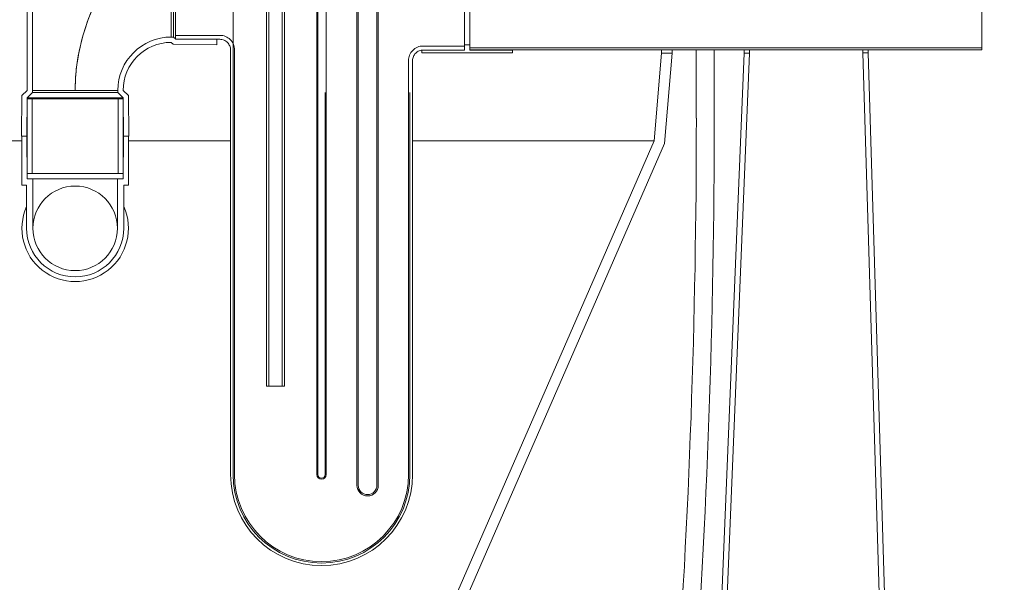
# Model space of a CAD drawing. Units: inches. Extents: x -104 to 474, y 7 to 290.
# Drawn here: x 241 to 287, y 81 to 107 of the extents above; entities that cross this region are included whole.
import ezdxf

# ---------------------------------------------------------------- set-up
doc = ezdxf.new("R2010")
doc.units = ezdxf.units.IN
doc.header["$LTSCALE"] = 35
doc.header["$MEASUREMENT"] = 0
doc.layers.add('Dimension (ANSI)', color=7, linetype='Continuous', lineweight=25)
doc.layers.add('Visible (ANSI)', color=7, linetype='Continuous', lineweight=9)
doc.styles.add('Note Text (ANSI)', font='cour.ttf')
doc.dimstyles.new('Default (ANSI)', dxfattribs={"dimscale": 35, "dimtxt": 0.075, "dimasz": 0.098425, "dimexe": 0.125, "dimexo": 0.0625, "dimgap": 0.031496, "dimtad": 0, "dimtih": 1, "dimtoh": 1, "dimrnd": 1e-08, "dimzin": 4, "dimdsep": 46, "dimtxsty": 'Note Text (ANSI)', "dimcen": 0.09, "dimdle": 0.393701, "dimclrd": 256, "dimclre": 256, "dimclrt": 256, "dimadec": 0, "dimazin": 1, "dimtfac": 1.6, "dimtofl": 0, "dimtmove": 0, "dimatfit": 3, "dimfxl": 1, "dimtolj": 1, "dimtzin": 4, "dimlwd": -1, "dimlwe": -1, "dimarcsym": 0})

# ---------------------------------------------------------------- blocks, each defined once
blk = doc.blocks.new('*D10')
at = {"layer": 'Defpoints', "color": 0, "transparency": 16777216}
for p in [(286.292, 106.027), (292.462, 106.027), (272.917, 45.64)]:
    blk.add_point(p, dxfattribs=at)
at = {"layer": 'Dimension (ANSI)', "transparency": 16777216}
for p, q in [((288.479, 106.027), (296.837, 106.027)), ((292.462, 102.583), (292.462, 78.411)), ((292.462, 49.085), (292.462, 73.256)), ((275.104, 45.64), (296.837, 45.64))]:
    blk.add_line(p, q, dxfattribs=at)
for points in [[(291.888, 102.583), (293.036, 102.583), (292.462, 106.027)], [(291.888, 49.085), (293.036, 49.085), (292.462, 45.64)]]:
    blk.add_solid(points, dxfattribs=at)
at = {"layer": 'Dimension (ANSI)', "transparency": 16777216, "insert": (290.288, 77.309), "char_height": 2.625, "attachment_point": 1, "style": 'Note Text (ANSI)'}
blk.add_mtext('\\A1;62', dxfattribs=at)
blk = doc.blocks.new('*D11')
at = {"layer": 'Defpoints', "color": 0, "transparency": 16777216}
for p in [(275.154, 132.89), (359.716, 132.89), (272.917, 45.64)]:
    blk.add_point(p, dxfattribs=at)
at = {"layer": 'Dimension (ANSI)', "transparency": 16777216}
for p, q in [((277.342, 132.89), (364.091, 132.89)), ((359.716, 129.445), (359.716, 118.965)), ((359.716, 49.085), (359.716, 113.81)), ((275.104, 45.64), (364.091, 45.64))]:
    blk.add_line(p, q, dxfattribs=at)
for points in [[(359.142, 129.445), (360.29, 129.445), (359.716, 132.89)], [(359.142, 49.085), (360.29, 49.085), (359.716, 45.64)]]:
    blk.add_solid(points, dxfattribs=at)
at = {"layer": 'Dimension (ANSI)', "transparency": 16777216, "insert": (357.495, 117.863), "char_height": 2.625, "attachment_point": 1, "style": 'Note Text (ANSI)'}
blk.add_mtext('\\A1;87', dxfattribs=at)

msp = doc.modelspace()

# ---------------------------------------------------------------- linework, layer by layer
at = {"layer": 'Visible (ANSI)'}
for p, q in [((256.997, 117.133), (256.997, 85.633)), ((256.997, 85.633), (256.997, 117.133)), ((257.059, 85.633), (257.059, 117.133)), ((257.934, 117.133), (257.934, 85.633)), ((257.997, 85.633), (257.997, 117.133)), ((257.997, 117.133), (257.997, 85.633)), ((252.762, 114.272), (252.762, 90.272)), ((252.871, 90.272), (252.871, 114.272)), ((253.493, 114.272), (253.493, 90.272)), ((253.602, 90.272), (253.602, 114.272)), ((251.194, 86.133), (251.194, 113.633)), ((255.169, 113.633), (255.169, 86.133)), ((255.12, 86.133), (255.12, 113.22)), ((255.559, 86.133), (255.559, 113.22)), ((241.542, 110.633), (241.542, 104.133)), ((241.792, 104.03), (241.792, 110.737)), ((248.292, 110.633), (248.292, 106.633)), ((248.396, 110.633), (248.396, 106.633)), ((248.487, 110.553), (248.487, 106.713)), ((262.042, 110.001), (262.042, 106.266)), ((262.292, 110.001), (262.292, 106.266)), ((286.292, 106.127), (286.292, 110.153)), ((241.792, 104.133), (241.792, 108.633)), ((248.396, 106.633), (248.292, 106.633)), ((248.487, 106.542), (248.396, 106.633)), ((250.574, 106.713), (248.487, 106.713)), ((248.487, 106.713), (248.487, 106.526)), ((248.292, 106.383), (248.381, 106.292)), ((248.381, 106.292), (250.438, 106.276)), ((250.438, 106.526), (248.487, 106.542)), ((248.487, 106.526), (250.574, 106.526)), ((250.438, 106.276), (250.438, 106.526)), ((262.042, 106.213), (260.104, 106.213)), ((262.292, 106.266), (262.042, 106.266)), ((262.042, 106.266), (262.042, 106.016)), ((262.042, 106.026), (262.042, 106.213)), ((262.292, 106.016), (262.292, 106.266)), ((251.074, 106.026), (251.074, 86.133)), ((251.262, 86.133), (251.262, 106.026)), ((260.042, 106.022), (260.042, 106.016)), ((260.042, 106.016), (260.042, 105.891)), ((262.042, 106.016), (260.042, 106.016)), ((260.042, 105.891), (264.292, 105.891)), ((260.104, 106.026), (262.042, 106.026)), ((286.292, 106.127), (262.292, 106.127)), ((262.292, 106.127), (262.292, 106.027)), ((262.292, 106.027), (286.292, 106.027)), ((264.292, 106.016), (262.292, 106.016)), ((264.292, 106.027), (264.292, 106.016)), ((264.292, 105.891), (264.292, 106.016)), ((271.269, 105.883), (270.925, 101.764)), ((271.77, 105.883), (271.269, 105.883)), ((271.417, 101.64), (271.77, 105.883)), ((275.15, 105.883), (272.677, 45.89)), ((272.906, 106.027), (272.906, 102.828)), ((272.917, 45.64), (275.4, 105.883)), ((273.746, 106.027), (273.746, 102.828)), ((275.4, 105.883), (275.15, 105.883)), ((280.956, 105.89), (280.706, 105.89)), ((280.706, 105.89), (282.542, 45.64)), ((282.784, 45.89), (280.956, 105.89)), ((286.292, 106.027), (286.292, 106.127)), ((259.417, 105.526), (259.417, 86.133)), ((259.604, 86.133), (259.604, 105.526)), ((241.297, 103.889), (241.282, 101.984)), ((241.542, 104.133), (241.297, 103.889)), ((241.546, 103.784), (241.792, 104.03)), ((243.792, 104.133), (241.792, 104.133)), ((241.792, 104.03), (245.792, 104.03)), ((243.792, 104.133), (245.792, 104.133)), ((245.792, 104.133), (245.792, 104.03)), ((245.792, 104.03), (246.037, 103.784)), ((246.286, 103.889), (246.042, 104.133)), ((246.302, 101.984), (246.286, 103.889)), ((255.509, 86.133), (255.509, 104.033)), ((259.484, 104.033), (259.484, 86.133)), ((241.532, 101.984), (241.546, 103.784)), ((241.779, 103.734), (241.542, 103.734)), ((241.542, 103.734), (241.542, 100.234)), ((241.546, 103.784), (246.037, 103.784)), ((241.779, 100.234), (241.779, 103.734)), ((241.779, 103.734), (245.805, 103.734)), ((245.805, 103.734), (245.805, 100.234)), ((246.042, 103.734), (245.805, 103.734)), ((246.037, 103.784), (246.052, 101.984)), ((246.042, 100.234), (246.042, 103.734)), ((241.296, 101.764), (215.408, 101.764)), ((241.282, 101.984), (241.532, 101.984)), ((241.533, 101.984), (241.296, 101.984)), ((241.296, 101.984), (241.296, 99.688)), ((241.546, 99.984), (241.533, 101.984)), ((241.533, 101.984), (241.542, 101.984)), ((246.051, 101.984), (246.037, 99.984)), ((246.042, 101.984), (246.051, 101.984)), ((246.288, 101.984), (246.051, 101.984)), ((246.052, 101.984), (246.302, 101.984)), ((246.288, 99.688), (246.288, 101.984)), ((251.074, 101.764), (246.288, 101.764)), ((270.925, 101.764), (248.708, 50.84)), ((249.167, 50.64), (271.417, 101.64)), ((270.925, 101.764), (259.604, 101.764)), ((241.542, 100.234), (241.779, 100.234)), ((245.805, 100.234), (241.779, 100.234)), ((245.805, 100.234), (246.042, 100.234)), ((241.296, 99.688), (241.515, 99.688)), ((241.515, 99.688), (241.515, 97.672)), ((241.811, 99.984), (241.546, 99.984)), ((241.811, 97.672), (241.811, 99.984)), ((241.811, 99.984), (245.772, 99.984)), ((246.037, 99.984), (245.772, 99.984)), ((245.772, 99.984), (245.772, 97.672)), ((246.068, 97.672), (246.068, 99.688)), ((246.068, 99.688), (246.288, 99.688)), ((252.762, 90.272), (252.871, 90.272)), ((253.493, 90.272), (252.871, 90.272)), ((253.493, 90.272), (253.602, 90.272))]:
    msp.add_line(p, q, dxfattribs=at)
for centre, radius, start, end in [((248.292, 104.133), 2.5, 90, 180), ((248.292, 104.133), 2.5, 90, 180), ((248.292, 104.133), 2.25, 90, 180), ((-119.601, 102.828), 392.508, 355.91141, 0), ((-119.601, 102.828), 393.348, 355.91141, 0), ((243.792, 97.672), 1.981, 0, 180), ((243.792, 97.672), 2.496, 155.7915, 24.2085), ((243.792, 97.672), 2.277, 180, 0), ((243.792, 97.672), 1.981, 180, 0), ((255.339, 86.133), 4.265, 180, 0), ((255.339, 86.133), 4.145, 180, 0), ((255.339, 86.133), 4.078, 180, 0), ((255.339, 86.133), 0.22, 180, 0), ((255.339, 86.133), 0.17, 180, 0), ((257.497, 85.633), 0.5, 180, 0), ((257.497, 85.633), 0.5, 180, 0), ((257.497, 85.633), 0.437, 180, 0)]:
    msp.add_arc(centre, radius, start, end, dxfattribs=at)
for points, knots in [([(243.792, 104.133), (243.792, 104.146), (243.792, 104.158), (243.793, 104.488), (243.811, 104.805), (243.908, 105.686), (244.022, 106.24), (244.378, 107.451), (244.627, 108.044), (245.061, 108.928), (245.233, 109.233), (245.474, 109.639), (245.567, 109.788), (245.695, 109.987), (245.738, 110.053), (245.782, 110.12), (245.792, 110.133), (245.792, 110.133)], [-54.894225, -54.894225, -54.894225, -54.894225, -54.763684, -54.763684, -51.419762, -51.419762, -45.431004, -45.431004, -37.953037, -37.953037, -32.488694, -32.488694, -28.796021, -28.796021, -26.133183, -26.133183, -24.306219, -24.306219, -24.306219, -24.306219]), ([(243.792, 104.133), (243.792, 104.146), (243.792, 104.158), (243.793, 104.488), (243.811, 104.805), (243.908, 105.686), (244.022, 106.24), (244.378, 107.451), (244.627, 108.044), (245.061, 108.928), (245.233, 109.233), (245.474, 109.639), (245.567, 109.788), (245.695, 109.987), (245.738, 110.053), (245.782, 110.12), (245.792, 110.133), (245.792, 110.133)], [-54.894225, -54.894225, -54.894225, -54.894225, -54.763684, -54.763684, -51.419762, -51.419762, -45.431004, -45.431004, -37.953037, -37.953037, -32.488694, -32.488694, -28.796021, -28.796021, -26.133183, -26.133183, -24.306219, -24.306219, -24.306219, -24.306219]), ([(244.917, 108.633), (244.697, 108.194), (244.475, 107.688), (244.123, 106.623), (243.995, 106.117), (243.833, 105.123), (243.793, 104.64), (243.792, 104.148), (243.792, 104.141), (243.792, 104.133)], [0, 0, 0, 0, 3.909224, 3.909224, 7.24854, 7.24854, 10.328286, 10.328286, 10.375327, 10.375327, 10.375327, 10.375327]), ([(251.262, 106.026), (251.262, 106.072), (251.257, 106.118), (251.239, 106.209), (251.225, 106.253), (251.172, 106.378), (251.121, 106.452), (250.993, 106.578), (250.918, 106.628), (250.752, 106.696), (250.664, 106.713), (250.574, 106.713)], [-2.750019, -2.750019, -2.750019, -2.750019, -2.398254, -2.398254, -2.046489, -2.046489, -1.364326, -1.364326, -0.682163, -0.682163, 0, 0, 0, 0]), ([(250.574, 106.526), (250.608, 106.526), (250.641, 106.523), (250.707, 106.509), (250.739, 106.499), (250.83, 106.46), (250.884, 106.423), (250.976, 106.331), (251.012, 106.276), (251.062, 106.156), (251.074, 106.091), (251.074, 106.026)], [-2.000014, -2.000014, -2.000014, -2.000014, -1.744185, -1.744185, -1.488355, -1.488355, -0.992237, -0.992237, -0.496118, -0.496118, 0, 0, 0, 0]), ([(260.104, 106.213), (260.058, 106.213), (260.012, 106.209), (259.922, 106.19), (259.877, 106.177), (259.753, 106.123), (259.678, 106.073), (259.552, 105.945), (259.502, 105.87), (259.434, 105.704), (259.417, 105.615), (259.417, 105.526)], [-2.750019, -2.750019, -2.750019, -2.750019, -2.398254, -2.398254, -2.046489, -2.046489, -1.364326, -1.364326, -0.682163, -0.682163, 0, 0, 0, 0]), ([(259.604, 105.526), (259.604, 105.559), (259.608, 105.593), (259.621, 105.659), (259.631, 105.691), (259.67, 105.782), (259.707, 105.836), (259.799, 105.928), (259.854, 105.964), (259.975, 106.013), (260.039, 106.026), (260.104, 106.026)], [-2.000014, -2.000014, -2.000014, -2.000014, -1.744185, -1.744185, -1.488355, -1.488355, -0.992237, -0.992237, -0.496118, -0.496118, 0, 0, 0, 0]), ([(271.269, 105.883), (271.269, 105.883), (271.269, 105.897), (271.269, 105.949), (271.269, 105.983), (271.269, 106.027)], [25.940066, 25.940066, 25.940066, 25.940066, 27.011718, 27.011718, 27.91458, 27.91458, 27.91458, 27.91458]), ([(271.771, 106.027), (271.771, 105.983), (271.771, 105.949), (271.77, 105.897), (271.77, 105.883), (271.77, 105.883)], [6.605809, 6.605809, 6.605809, 6.605809, 7.508609, 7.508609, 8.580332, 8.580332, 8.580332, 8.580332]), ([(275.15, 105.883), (275.15, 105.883), (275.149, 105.897), (275.148, 105.949), (275.147, 105.983), (275.146, 106.027)], [25.875178, 25.875178, 25.875178, 25.875178, 26.949699, 26.949699, 27.85005, 27.85005, 27.85005, 27.85005]), ([(275.396, 106.027), (275.397, 105.983), (275.398, 105.949), (275.4, 105.897), (275.4, 105.883), (275.4, 105.883)], [41.091911, 41.091911, 41.091911, 41.091911, 41.99225, 41.99225, 43.066782, 43.066782, 43.066782, 43.066782]), ([(280.706, 105.89), (280.706, 105.89), (280.707, 105.903), (280.711, 105.954), (280.714, 105.986), (280.717, 106.027)], [8.594926, 8.594926, 8.594926, 8.594926, 9.66966, 9.66966, 10.52582, 10.52582, 10.52582, 10.52582]), ([(280.967, 106.027), (280.964, 105.986), (280.962, 105.954), (280.957, 105.903), (280.956, 105.89), (280.956, 105.89)], [23.958591, 23.958591, 23.958591, 23.958591, 24.814773, 24.814773, 25.8895, 25.8895, 25.8895, 25.8895])]:
    msp.add_open_spline(points, degree=3, knots=knots, dxfattribs=at)

# ---------------------------------------------------------------- dimensions: what is measured, and where the dimension line sits
at = {"layer": 'Dimension (ANSI)'}
for base, p2, override, picture, middle in [((359.716, 132.89), (275.154, 132.89), {"dimgap": 0.031496, "dimdec": 0, "dimtol": 0, "dimlim": 0, "dimtp": 0, "dimtm": 0, "dimtdec": 2, "dimatfit": 1}, '*D11', (359.716, 116.387)), ((292.462, 106.027), (286.292, 106.027), {"dimgap": 0.031496, "dimdec": 0, "dimlfac": 1.026702, "dimtol": 0, "dimlim": 0, "dimtp": 0, "dimtm": 0, "dimtdec": 2, "dimatfit": 1}, '*D10', (292.462, 75.834))]:
    dim = msp.add_linear_dim(base=base, p1=(272.917, 45.64), p2=p2, angle=90, dimstyle='Default (ANSI)', override=override, dxfattribs=at)
    dim.commit()
    dim.dimension.update_dxf_attribs({"geometry": picture, "text_midpoint": middle, "dimtype": 160})

doc.saveas('drawing.dxf')
